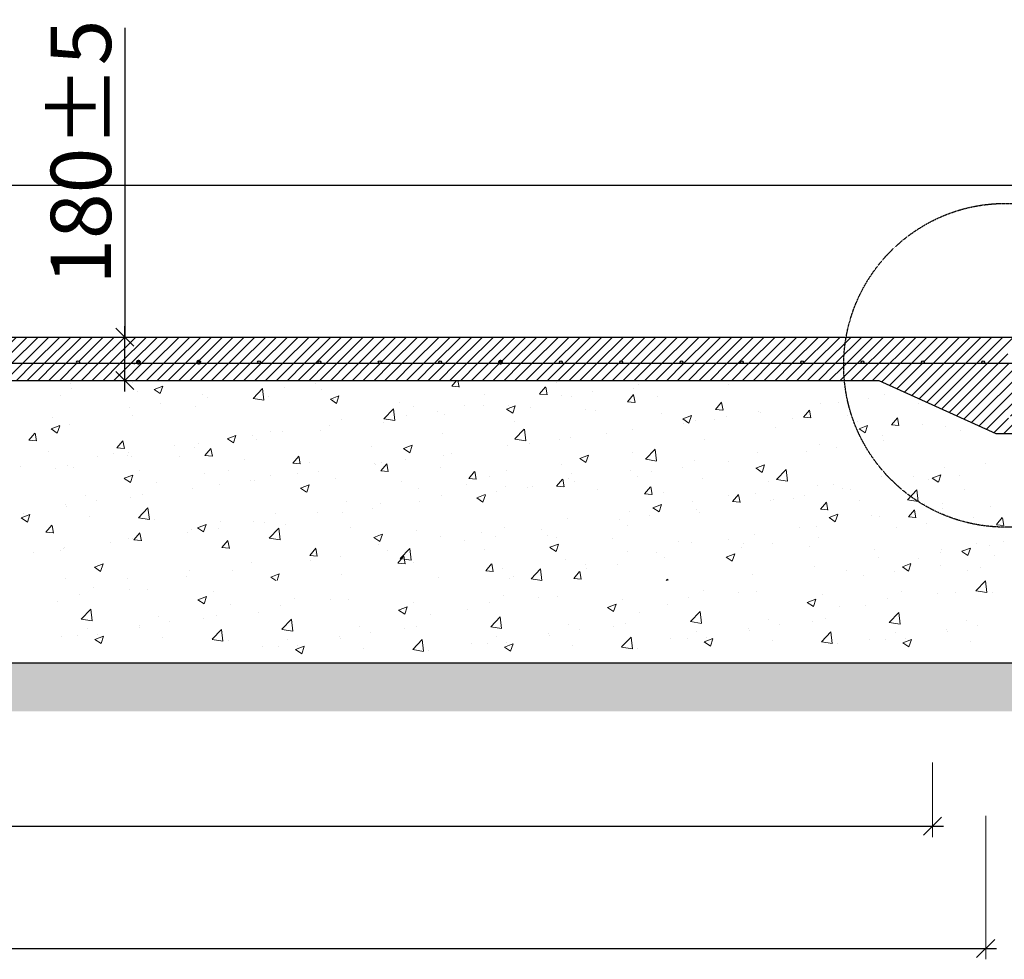
# Model space of a CAD drawing. Units: millimetres. Extents: x 60665 to 309727, y 8073 to 424949.
# Drawn here: x 69177 to 73256, y 81268 to 85162 of the extents above; entities that cross this region are included whole.
import ezdxf

# ---------------------------------------------------------------- set-up
doc = ezdxf.new("R2010")
doc.units = ezdxf.units.MM
doc.linetypes.add('CENTER2', pattern=[28.575, 19.05, -3.175, 3.175, -3.175])
doc.linetypes.add('DASHED', pattern=[19.05, 12.7, -6.35])
doc.layers.add('11_CONCRETE', color=2, linetype='Continuous', lineweight=35)
doc.layers.add('11_GRIDLINES', color=9, linetype='CENTER2')
doc.layers.add('cienkie', color=1, linetype='Continuous')
doc.styles.add('wymiary', font='romans.shx', dxfattribs={"width": 0.85})
doc.dimstyles.new('Wo_50_mm', dxfattribs={"dimscale": 50, "dimtxt": 1.8, "dimasz": 1.5, "dimexe": 0.9, "dimexo": 3, "dimgap": 0.5, "dimtad": 1, "dimdec": 0, "dimtxsty": 'wymiary', "dimblk": 'OBLIQUE', "dimcen": 1.5, "dimdle": 0.9, "dimclrt": 7, "dimadec": 0, "dimazin": 0, "dimtfac": 1, "dimtdec": 0, "dimtix": 1, "dimtmove": 1, "dimatfit": 3, "dimfxl": 0, "dimtvp": 0.75, "dimlwd": 13, "dimlwe": 13, "dimarcsym": 0})

# ---------------------------------------------------------------- blocks, each defined once
blk = doc.blocks.new('_Oblique')
at = {"color": 0, "linetype": 'ByBlock', "lineweight": -2}
blk.add_line((-0.5, -0.5), (0.5, 0.5), dxfattribs=at)
blk = doc.blocks.new('*D7')
at = {"color": 0, "lineweight": 13}
for p, q in [((62767.1, 83804.6), (62767.1, 84521.6)), ((73820.3, 83828.8), (73820.3, 84521.6))]:
    blk.add_line(p, q, dxfattribs=at)
at = {"color": 0, "lineweight": 30}
blk.add_line((62722.1, 84476.6), (73865.3, 84476.6), dxfattribs=at)
at = {"layer": 'Defpoints', "color": 0}
for p in [(73820.3, 84476.6), (73820.3, 83678.8), (62767.1, 83654.6)]:
    blk.add_point(p, dxfattribs=at)
at = {"color": 0, "lineweight": 30, "xscale": 75, "yscale": 75, "zscale": 75, "rotation": 180}
blk.add_blockref('_Oblique', (62767.1, 84476.6), dxfattribs=at)
at = {"color": 0, "lineweight": 30, "xscale": 75, "yscale": 75, "zscale": 75}
blk.add_blockref('_Oblique', (73820.3, 84476.6), dxfattribs=at)
at = {"color": 7, "lineweight": 30, "insert": (68293.7, 84626.6), "char_height": 250, "attachment_point": 5, "style": 'wymiary'}
blk.add_mtext('11050%%P20', dxfattribs=at)
blk = doc.blocks.new('*D11')
at = {"color": 0, "lineweight": 30}
for p, q in [((69612.8, 85128.2), (69612.8, 83846.3)), ((69612.8, 83621.3), (69612.8, 83891.3))]:
    blk.add_line(p, q, dxfattribs=at)
at = {"color": 0, "lineweight": 13}
for p, q in [((69424, 83846.3), (69657.8, 83846.3)), ((69424, 83666.3), (69657.8, 83666.3))]:
    blk.add_line(p, q, dxfattribs=at)
at = {"layer": 'Defpoints', "color": 0}
for p in [(69274, 83846.3), (69612.8, 83846.3), (69274, 83666.3)]:
    blk.add_point(p, dxfattribs=at)
at = {"color": 0, "lineweight": 30, "xscale": 75, "yscale": 75, "zscale": 75}
for p, rotation in [((69612.8, 83846.3), 90), ((69612.8, 83666.3), 270)]:
    blk.add_blockref('_Oblique', p, dxfattribs=dict(at, rotation=rotation))
at = {"color": 7, "lineweight": 30, "insert": (69462.8, 84612.5), "char_height": 250, "attachment_point": 5, "rotation": 90, "style": 'wymiary'}
blk.add_mtext('180%%P5', dxfattribs=at)
blk = doc.blocks.new('*D12')
at = {"color": 0, "lineweight": 13}
for p, q in [((63807.1, 82083.3), (63807.1, 81774.9)), ((72958.9, 82083.3), (72958.9, 81774.9))]:
    blk.add_line(p, q, dxfattribs=at)
at = {"color": 0, "lineweight": 30}
blk.add_line((63762.1, 81819.9), (73003.9, 81819.9), dxfattribs=at)
at = {"layer": 'Defpoints', "color": 0}
for p in [(63807.1, 82233.3), (72958.9, 82233.3), (72958.9, 81819.9)]:
    blk.add_point(p, dxfattribs=at)
at = {"color": 0, "lineweight": 30, "xscale": 75, "yscale": 75, "zscale": 75, "rotation": 180}
blk.add_blockref('_Oblique', (63807.1, 81819.9), dxfattribs=at)
at = {"color": 0, "lineweight": 30, "xscale": 75, "yscale": 75, "zscale": 75}
blk.add_blockref('_Oblique', (72958.9, 81819.9), dxfattribs=at)
at = {"color": 7, "lineweight": 30, "insert": (68383, 81969.9), "char_height": 250, "attachment_point": 5, "style": 'wymiary'}
blk.add_mtext('8973%%P20', dxfattribs=at)
blk = doc.blocks.new('*D38')
at = {"color": 0, "lineweight": 13}
for p, q in [((63408.5, 81863.3), (63408.5, 81268.2)), ((73178.9, 81863.3), (73178.9, 81268.2))]:
    blk.add_line(p, q, dxfattribs=at)
at = {"color": 0, "lineweight": 30}
blk.add_line((63363.5, 81313.2), (73223.9, 81313.2), dxfattribs=at)
at = {"layer": 'Defpoints', "color": 0}
for p in [(63408.5, 82013.3), (73178.9, 82013.3), (73178.9, 81313.2)]:
    blk.add_point(p, dxfattribs=at)
at = {"color": 0, "lineweight": 30, "xscale": 75, "yscale": 75, "zscale": 75, "rotation": 180}
blk.add_blockref('_Oblique', (63408.5, 81313.2), dxfattribs=at)
at = {"color": 0, "lineweight": 30, "xscale": 75, "yscale": 75, "zscale": 75}
blk.add_blockref('_Oblique', (73178.9, 81313.2), dxfattribs=at)
at = {"color": 7, "lineweight": 30, "insert": (68293.7, 81463.2), "char_height": 250, "attachment_point": 5, "style": 'wymiary'}
blk.add_mtext('9770%%P20', dxfattribs=at)

msp = doc.modelspace()

# ---------------------------------------------------------------- hatches: boundary and pattern name
at = {"lineweight": 5}
h = msp.add_hatch(dxfattribs=at)
h.set_pattern_fill('ANSI31', color=256, scale=10, style=0)
h.paths.add_polyline_path([(68293.7, 83846.3), (68293.7, 83736.3), (68418.7, 83736.3, -0.414214), (68412.7, 83742.3, -1), (68424.7, 83742.3, -0.414214), (68418.7, 83736.3), (68668.7, 83736.3, -0.414214), (68662.7, 83742.3, -1), (68674.7, 83742.3, -0.414214), (68668.7, 83736.3), (68918.7, 83736.3, -0.414214), (68912.7, 83742.3, -1), (68924.7, 83742.3, -0.414214), (68918.7, 83736.3), (69168.7, 83736.3, -0.414214), (69162.7, 83742.3, -1), (69174.7, 83742.3, -0.414214), (69168.7, 83736.3), (69418.7, 83736.3, -0.414214), (69412.7, 83742.3, -1), (69424.7, 83742.3, -0.414214), (69418.7, 83736.3), (69668.7, 83736.3, -0.414214), (69662.7, 83742.3, -1), (69674.7, 83742.3, -0.414214), (69668.7, 83736.3), (69918.7, 83736.3, -0.414214), (69912.7, 83742.3, -1), (69924.7, 83742.3, -0.414214), (69918.7, 83736.3), (70168.7, 83736.3, -0.414214), (70162.7, 83742.3, -1), (70174.7, 83742.3, -0.414214), (70168.7, 83736.3), (70418.7, 83736.3, -0.414214), (70412.7, 83742.3, -1), (70424.7, 83742.3, -0.414214), (70418.7, 83736.3), (70668.7, 83736.3, -0.414214), (70662.7, 83742.3, -1), (70674.7, 83742.3, -0.414214), (70668.7, 83736.3), (70918.7, 83736.3, -0.414214), (70912.7, 83742.3, -1), (70924.7, 83742.3, -0.414214), (70918.7, 83736.3), (71168.7, 83736.3, -0.414214), (71162.7, 83742.3, -1), (71174.7, 83742.3, -0.414214), (71168.7, 83736.3), (71418.7, 83736.3, -0.414214), (71412.7, 83742.3, -1), (71424.7, 83742.3, -0.414214), (71418.7, 83736.3), (71668.7, 83736.3, -0.414214), (71662.7, 83742.3, -1), (71674.7, 83742.3, -0.414214), (71668.7, 83736.3), (71918.7, 83736.3, -0.414214), (71912.7, 83742.3, -1), (71924.7, 83742.3, -0.414214), (71918.7, 83736.3), (72168.7, 83736.3, -0.414214), (72162.7, 83742.3, -1), (72174.7, 83742.3, -0.414214), (72168.7, 83736.3), (72418.7, 83736.3, -0.414214), (72412.7, 83742.3, -1), (72424.7, 83742.3, -0.414214), (72418.7, 83736.3), (72590.7, 83736.3, -0.041243), (72600.9, 83846.3)])
h.paths.add_polyline_path([(73168.7, 83736.3, -0.414214), (73162.7, 83742.3, -1), (73174.7, 83742.3, -0.414214), (73168.7, 83736.3), (73270.3, 83736.3), (73270.3, 83796.3, -0.414214), (73276.3, 83802.3), (73764.3, 83802.3, -0.414214), (73770.3, 83796.3), (73770.3, 83516.3, -0.414214), (73764.3, 83510.3), (73276.3, 83510.3, -0.414214), (73270.3, 83516.3), (73270.3, 83736.3), (72590.7, 83736.3, 0.002487), (72590.7, 83729.6, 0.023642), (72593.7, 83666.3), (72736.3, 83666.3), (73220.3, 83446.3), (73820.3, 83446.3), (73820.3, 83846.3), (72600.9, 83846.3, 0.041243), (72590.7, 83736.3), (72668.7, 83736.3, -0.414214), (72662.7, 83742.3, -1), (72674.7, 83742.3, -0.414214), (72668.7, 83736.3), (72918.7, 83736.3, -0.414214), (72912.7, 83742.3, -1), (72924.7, 83742.3, -0.414214), (72918.7, 83736.3)])
h.paths.add_polyline_path([(73520.3, 83510.3, -0.414214), (73514.3, 83516.3, -1), (73526.3, 83516.3, -0.414214), (73520.3, 83510.3), (73764.3, 83510.3, -0.414214), (73758.3, 83516.3, -1), (73770.3, 83516.3), (73770.3, 83736.3), (73270.3, 83736.3), (73270.3, 83516.3, -1), (73282.3, 83516.3, -0.414214), (73276.3, 83510.3)], flags=17)
h = msp.add_hatch(color=256)
h.paths.add_polyline_path([(69424.7, 83742.3, 1), (69412.7, 83742.3, 1)])
h.paths.add_polyline_path([(69662.7, 83742.3, 1), (69674.7, 83742.3, 1)])
h.paths.add_polyline_path([(69912.7, 83742.3, 1), (69924.7, 83742.3, 1)])
h.paths.add_polyline_path([(70174.7, 83742.3, 1), (70162.7, 83742.3, 1)])
h = msp.add_hatch(color=256)
h.paths.add_polyline_path([(70424.7, 83742.3, 1), (70412.7, 83742.3, 1)])
h.paths.add_polyline_path([(70662.7, 83742.3, 1), (70674.7, 83742.3, 1)])
h.paths.add_polyline_path([(70912.7, 83742.3, 1), (70924.7, 83742.3, 1)])
h.paths.add_polyline_path([(71174.7, 83742.3, 1), (71162.7, 83742.3, 1)])
h = msp.add_hatch(color=256)
h.paths.add_polyline_path([(71424.7, 83742.3, 1), (71412.7, 83742.3, 1)])
h.paths.add_polyline_path([(71662.7, 83742.3, 1), (71674.7, 83742.3, 1)])
h.paths.add_polyline_path([(71912.7, 83742.3, 1), (71924.7, 83742.3, 1)])
h.paths.add_polyline_path([(72174.7, 83742.3, 1), (72162.7, 83742.3, 1)])
h = msp.add_hatch(color=256)
h.paths.add_polyline_path([(72424.7, 83742.3, 1), (72412.7, 83742.3, 1)])
h.paths.add_polyline_path([(72662.7, 83742.3, 1), (72674.7, 83742.3, 1)])
h.paths.add_polyline_path([(72912.7, 83742.3, 1), (72924.7, 83742.3, 1)])
h.paths.add_polyline_path([(73174.7, 83742.3, 1), (73162.7, 83742.3, 1)])
h = msp.add_hatch(dxfattribs=at)
h.set_pattern_fill('ANSI31', color=256, scale=10, style=0)
h.paths.add_polyline_path([(72593.7, 83666.3, -0.023642), (72590.7, 83729.6, -0.002487), (72590.7, 83736.3), (68293.7, 83736.3), (68293.7, 83666.3)])
at = {"lineweight": 15}
h = msp.add_hatch(dxfattribs=at)
h.set_pattern_fill('EARTH', color=3, scale=15, angle=45, style=0)
h.set_pattern_definition([(45, (627.4, 0), (1e-14, 134.70384), [95.25, -95.25]), (45, (602.15, 25.26), (1e-14, 134.70384), [95.25, -95.25]), (45, (576.89, 50.51), (1e-14, 134.70384), [95.25, -95.25]), (135, (576.89, 67.35), (-134.70384, 1e-14), [95.25, -95.25]), (135, (602.15, 92.61), (-134.70384, 1e-14), [95.25, -95.25]), (135, (627.4, 117.87), (-134.70384, 1e-14), [95.25, -95.25])])
h.paths.add_polyline_path([(68921.1, 82296.3), (74637, 82296.3), (74345.2, 82496.3), (63497, 82496.3), (63203, 82296.3)])
h.paths.add_polyline_path([(75237.3, 83538.4), (74910.3, 83538.4), (74345.2, 82496.3), (74637, 82296.3)])

# ---------------------------------------------------------------- linework, layer by layer
at = {"lineweight": 30, "ltscale": 2}
msp.add_line((69650.3, 83734.2), (69653.1, 83737), dxfattribs=at)
at = {"color": 4, "lineweight": 5}
for p, q in [((70966.7, 83642.5), (70986.6, 83666.3)), ((70997.6, 83639.4), (70992.6, 83666.3)), ((69388.6, 83652.2), (69388.6, 83652.2)), ((69393.5, 83633.4), (69393.5, 83633.4)), ((69643.8, 83657.1), (69643.8, 83657.1)), ((69733.9, 83629.6), (69769.4, 83643.3)), ((69734, 83629.4), (69759.3, 83612.4)), ((69759.3, 83612.4), (69769.6, 83643.1)), ((70143.6, 83592.4), (70183.2, 83633.7)), ((70188.9, 83585.2), (70183.2, 83633.5)), ((70273.9, 83638), (70273.9, 83638)), ((70401.1, 83654.7), (70401.1, 83654.7)), ((70427.5, 83627.6), (70427.5, 83627.6)), ((70688.3, 83663.3), (70688.3, 83663.3)), ((70966.7, 83642.5), (70997, 83639.8)), ((71331, 83610.7), (71355.5, 83639.8)), ((71362, 83607.5), (71356.1, 83639.3)), ((71400.4, 83659.1), (71400.4, 83659.1)), ((71720, 83633.1), (71720, 83633.1)), ((71740.7, 83648.3), (71740.7, 83648.3)), ((72114.6, 83649.3), (72114.6, 83649.3)), ((69347.6, 83606.3), (69347.6, 83606.3)), ((69664.7, 83621.9), (69664.7, 83621.9)), ((69935.9, 83610.4), (69935.9, 83610.4)), ((69953.1, 83595.8), (69953.1, 83595.8)), ((70143.8, 83592.1), (70189, 83585.1)), ((70163.7, 83589.5), (70163.7, 83589.5)), ((70207, 83599), (70207, 83599)), ((70463.9, 83589), (70499.5, 83602.6)), ((70464.1, 83588.8), (70489.3, 83571.7)), ((70478.2, 83587.5), (70478.2, 83587.5)), ((70489.4, 83571.7), (70499.7, 83602.4)), ((71104.1, 83608.3), (71104.1, 83608.3)), ((71331, 83610.6), (71361.4, 83607.9)), ((71421.1, 83606.2), (71421.1, 83606.2)), ((71463.4, 83600.6), (71463.4, 83600.6)), ((71548.3, 83623), (71548.3, 83623)), ((71695.4, 83578.8), (71719.9, 83608)), ((71726.4, 83575.6), (71720.5, 83607.4)), ((71818.4, 83598.4), (71818.4, 83598.4)), ((72695.4, 83591.2), (72695.4, 83591.2)), ((72759, 83608.5), (72759, 83608.5)), ((72887.8, 83616.6), (72887.8, 83616.6)), ((69633.5, 83553.7), (69633.5, 83553.7)), ((69760.7, 83570.4), (69760.7, 83570.4)), ((69907.1, 83556.9), (69907.1, 83556.9)), ((70685.8, 83508.3), (70725.4, 83549.6)), ((70731, 83501.1), (70725.4, 83549.4)), ((70749.4, 83576.1), (70749.4, 83576.1)), ((70807.9, 83557.4), (70807.9, 83557.4)), ((71020.6, 83564.6), (71020.6, 83564.6)), ((71100.3, 83564), (71100.3, 83564)), ((71194, 83548.3), (71229.6, 83561.9)), ((71194.1, 83548.1), (71219.4, 83531)), ((71202.6, 83564.8), (71202.6, 83564.8)), ((71219.5, 83531), (71229.8, 83561.7)), ((71291.8, 83553.1), (71291.8, 83553.1)), ((71522.1, 83547.6), (71522.1, 83547.6)), ((71695.4, 83578.7), (71725.8, 83576)), ((72059.8, 83546.9), (72084.3, 83576.1)), ((72059.8, 83546.8), (72090.1, 83544.2)), ((72090.7, 83543.7), (72084.8, 83575.6)), ((72424.1, 83515), (72448.6, 83544.2)), ((72455.1, 83511.8), (72449.2, 83543.7)), ((72495.1, 83570.4), (72495.1, 83570.4)), ((72568.2, 83574.5), (72568.2, 83574.5)), ((72901.2, 83573.2), (72901.2, 83573.2)), ((69312.7, 83511.4), (69312.7, 83511.4)), ((69646.2, 83521.2), (69646.2, 83521.2)), ((70511.6, 83506.6), (70511.6, 83506.6)), ((70686, 83508), (70731.1, 83501)), ((70780.7, 83521.9), (70780.7, 83521.9)), ((70907.9, 83538.7), (70907.9, 83538.7)), ((70938.7, 83526.7), (70938.7, 83526.7)), ((71563, 83541.7), (71563, 83541.7)), ((71834.1, 83530.2), (71834.1, 83530.2)), ((71924, 83507.6), (71959.6, 83521.2)), ((71924.2, 83507.4), (71949.4, 83490.3)), ((71949.5, 83490.4), (71959.8, 83521.1)), ((71977.7, 83502.1), (71977.7, 83502.1)), ((72055, 83506.9), (72055, 83506.9)), ((72105.3, 83518.8), (72105.3, 83518.8)), ((72238.5, 83537.9), (72238.5, 83537.9)), ((72247.4, 83532.3), (72247.4, 83532.3)), ((72376.5, 83507.3), (72376.5, 83507.3)), ((72424.1, 83514.9), (72454.5, 83512.3)), ((72604.9, 83522.4), (72604.9, 83522.4)), ((72788.5, 83483.1), (72813, 83512.3)), ((72819.5, 83480), (72813.6, 83511.8)), ((69307, 83465.8), (69342.6, 83479.4)), ((69307.2, 83465.6), (69332.4, 83448.6)), ((69332.5, 83448.6), (69342.8, 83479.3)), ((69382.4, 83483.1), (69382.4, 83483.1)), ((70459.9, 83479.7), (70459.9, 83479.7)), ((70682.2, 83494.2), (70682.2, 83494.2)), ((71225.9, 83496.7), (71225.9, 83496.7)), ((71228, 83424.3), (71267.5, 83465.5)), ((71273.2, 83417.1), (71267.6, 83465.3)), ((71713.8, 83464), (71713.8, 83464)), ((71927.8, 83490.2), (71927.8, 83490.2)), ((72308.7, 83471.5), (72308.7, 83471.5)), ((72647.7, 83495.9), (72647.7, 83495.9)), ((72654.1, 83466.9), (72689.7, 83480.6)), ((72654.2, 83466.7), (72679.5, 83449.7)), ((72679.6, 83449.7), (72689.9, 83480.4)), ((72788.5, 83483.1), (72818.9, 83480.4)), ((72918.9, 83484.4), (72918.9, 83484.4)), ((73013.6, 83475.1), (73013.6, 83475.1)), ((69215.3, 83419.8), (69239.8, 83449)), ((69215.3, 83419.7), (69245.7, 83417.1)), ((69246.3, 83416.6), (69240.4, 83448.5)), ((70037.1, 83425.1), (70072.7, 83438.8)), ((70037.2, 83424.9), (70062.5, 83407.9)), ((70062.6, 83407.9), (70072.9, 83438.6)), ((70140.3, 83437.6), (70140.3, 83437.6)), ((70157.5, 83420.4), (70157.5, 83420.4)), ((70215.4, 83455.7), (70215.4, 83455.7)), ((70267.5, 83454.4), (70267.5, 83454.4)), ((70421.3, 83458.4), (70421.3, 83458.4)), ((70929.6, 83445.9), (70929.6, 83445.9)), ((71228.1, 83423.9), (71273.3, 83416.9)), ((71414.6, 83422.6), (71414.6, 83422.6)), ((71457.2, 83431.5), (71457.2, 83431.5)), ((71607, 83448), (71607, 83448)), ((72012.4, 83420.7), (72012.4, 83420.7)), ((72752.8, 83439.4), (72752.8, 83439.4)), ((73075, 83458.5), (73075, 83458.5)), ((69579.7, 83387.9), (69604.2, 83417.1)), ((69579.7, 83387.9), (69610, 83385.2)), ((69610.6, 83384.8), (69604.8, 83416.6)), ((69819.5, 83395.4), (69819.5, 83395.4)), ((69900.9, 83387.8), (69900.9, 83387.8)), ((69919.1, 83404.9), (69919.1, 83404.9)), ((69944, 83356.1), (69968.5, 83385.2)), ((69975, 83352.9), (69969.1, 83384.7)), ((70633.4, 83395), (70633.4, 83395)), ((70767.2, 83384.4), (70802.7, 83398.1)), ((70767.3, 83384.2), (70792.6, 83367.2)), ((70792.6, 83367.2), (70802.9, 83397.9)), ((71196.4, 83395.7), (71196.4, 83395.7)), ((71287.4, 83405.9), (71287.4, 83405.9)), ((71770.1, 83340.2), (71809.7, 83381.4)), ((71815.3, 83333), (71809.7, 83381.2)), ((72488.9, 83401.3), (72488.9, 83401.3)), ((72561.8, 83390.9), (72561.8, 83390.9)), ((72754.2, 83416.2), (72754.2, 83416.2)), ((69294.6, 83373.8), (69294.6, 83373.8)), ((69499.9, 83353.3), (69499.9, 83353.3)), ((69565.8, 83362.3), (69565.8, 83362.3)), ((69622.9, 83354), (69622.9, 83354)), ((69627.1, 83370.1), (69627.1, 83370.1)), ((69640.1, 83352.1), (69640.1, 83352.1)), ((69836.9, 83350.8), (69836.9, 83350.8)), ((69944, 83356), (69974.4, 83353.3)), ((70108.1, 83339.4), (70108.1, 83339.4)), ((70308.4, 83324.2), (70332.9, 83353.4)), ((70339.4, 83321), (70333.5, 83352.8)), ((70337.1, 83344.2), (70337.1, 83344.2)), ((70774.2, 83338.3), (70774.2, 83338.3)), ((70932.6, 83357.6), (70932.6, 83357.6)), ((70966.6, 83363.6), (70966.6, 83363.6)), ((71497.2, 83343.7), (71532.8, 83357.4)), ((71497.3, 83343.5), (71522.6, 83326.5)), ((71522.7, 83326.5), (71533, 83357.2)), ((71716.1, 83369.8), (71716.1, 83369.8)), ((71770.3, 83339.9), (71815.5, 83332.8)), ((72232.3, 83368.7), (72232.3, 83368.7)), ((72434.6, 83374.1), (72434.6, 83374.1)), ((69179.1, 83311.1), (69179.1, 83311.1)), ((69326.6, 83303.2), (69326.6, 83303.2)), ((69376.2, 83314), (69376.2, 83314)), ((69401.7, 83305.5), (69401.7, 83305.5)), ((70308.4, 83324.1), (70338.8, 83321.4)), ((70379.3, 83327.9), (70379.3, 83327.9)), ((70647.1, 83321.6), (70647.1, 83321.6)), ((70650.5, 83316.5), (70650.5, 83316.5)), ((70672.8, 83292.3), (70697.3, 83321.5)), ((70676, 83325.1), (70676, 83325.1)), ((70703.7, 83289.1), (70697.9, 83321)), ((70921.7, 83305), (70921.7, 83305)), ((71419.9, 83319), (71419.9, 83319)), ((71921.4, 83306.6), (71921.4, 83306.6)), ((71971.5, 83333), (71971.5, 83333)), ((72113.8, 83331.9), (72113.8, 83331.9)), ((72227.3, 83303.1), (72262.8, 83316.7)), ((72227.4, 83302.9), (72252.7, 83285.8)), ((72252.8, 83285.8), (72263.1, 83316.5)), ((72312.3, 83256.1), (72351.8, 83297.3)), ((72357.5, 83248.9), (72351.9, 83297.1)), ((73007.4, 83306), (73007.4, 83306)), ((73176.5, 83321), (73176.5, 83321)), ((69610.3, 83261.3), (69645.8, 83274.9)), ((69610.4, 83261.1), (69635.7, 83244)), ((69635.7, 83244), (69646, 83274.7)), ((69672.9, 83294.1), (69672.9, 83294.1)), ((69944.1, 83282.6), (69944.1, 83282.6)), ((70040.8, 83293.3), (70040.8, 83293.3)), ((70215.2, 83271.2), (70215.2, 83271.2)), ((70326.2, 83279.3), (70326.2, 83279.3)), ((70415.2, 83289.3), (70415.2, 83289.3)), ((70486.4, 83259.7), (70486.4, 83259.7)), ((70672.8, 83292.2), (70703.1, 83289.6)), ((71037.1, 83260.4), (71061.6, 83289.6)), ((71037.1, 83260.3), (71067.5, 83257.7)), ((71068.1, 83257.2), (71062.2, 83289.1)), ((71123.6, 83268.1), (71123.6, 83268.1)), ((71192.8, 83293.6), (71192.8, 83293.6)), ((71401.5, 83228.5), (71426, 83257.7)), ((71432.5, 83225.4), (71426.6, 83257.2)), ((71451.1, 83262.4), (71451.1, 83262.4)), ((71464, 83282.1), (71464, 83282.1)), ((71707.7, 83294.9), (71707.7, 83294.9)), ((71735.2, 83270.6), (71735.2, 83270.6)), ((71794.2, 83289.8), (71794.2, 83289.8)), ((72006.4, 83259.2), (72006.4, 83259.2)), ((72746.6, 83270.2), (72746.6, 83270.2)), ((72880.2, 83270.1), (72880.2, 83270.1)), ((72941.4, 83258.1), (72941.4, 83258.1)), ((72957.3, 83262.4), (72960.3, 83263.5)), ((72957.5, 83262.2), (72964.4, 83257.5)), ((72960.3, 83263.5), (72992.9, 83276)), ((72964.4, 83257.5), (72982.7, 83245.1)), ((72982.8, 83245.1), (72993.1, 83275.8)), ((73068.5, 83274.8), (73068.5, 83274.8)), ((69744.6, 83242.5), (69744.6, 83242.5)), ((69894.7, 83218.7), (69894.7, 83218.7)), ((70006.7, 83237.3), (70006.7, 83237.3)), ((70133.8, 83254), (70133.8, 83254)), ((70151.3, 83251.2), (70151.3, 83251.2)), ((70340.3, 83220.6), (70375.9, 83234.2)), ((70340.5, 83220.4), (70365.7, 83203.3)), ((70365.8, 83203.4), (70376.1, 83234.1)), ((70757.6, 83248.2), (70757.6, 83248.2)), ((70827.4, 83217.2), (70827.4, 83217.2)), ((71028.8, 83236.8), (71028.8, 83236.8)), ((71190.2, 83226.6), (71190.2, 83226.6)), ((71281, 83222.3), (71281, 83222.3)), ((71300, 83225.3), (71300, 83225.3)), ((71401.5, 83228.5), (71431.9, 83225.8)), ((71473.4, 83247.6), (71473.4, 83247.6)), ((71765.9, 83196.7), (71790.4, 83225.8)), ((71796.8, 83193.5), (71791, 83225.3)), ((72277.6, 83247.7), (72277.6, 83247.7)), ((72312.4, 83255.8), (72357.6, 83248.8)), ((72482.8, 83232.2), (72482.8, 83232.2)), ((72548.8, 83236.3), (72548.8, 83236.3)), ((72583.9, 83219.3), (72583.9, 83219.3)), ((72620.5, 83215.9), (72620.5, 83215.9)), ((72819.9, 83224.8), (72819.9, 83224.8)), ((69448.3, 83191.6), (69448.3, 83191.6)), ((69633.9, 83183), (69633.9, 83183)), ((69685.8, 83195), (69685.8, 83195)), ((70926.4, 83188.5), (70926.4, 83188.5)), ((71070.4, 83179.9), (71106, 83193.5)), ((71070.5, 83179.7), (71095.8, 83162.7)), ((71095.9, 83162.7), (71106.2, 83193.4)), ((71153.8, 83205.5), (71153.8, 83205.5)), ((71571.1, 83213.9), (71571.1, 83213.9)), ((71765.9, 83196.6), (71796.2, 83193.9)), ((71842.3, 83202.4), (71842.3, 83202.4)), ((72113.5, 83191), (72113.5, 83191)), ((72130.2, 83164.8), (72154.7, 83194)), ((72161.2, 83161.6), (72155.3, 83193.4)), ((72226.2, 83199.6), (72226.2, 83199.6)), ((72384.7, 83179.5), (72384.7, 83179.5)), ((72428.1, 83190.5), (72428.1, 83190.5)), ((72854.4, 83172), (72894, 83213.2)), ((72899.6, 83164.8), (72894, 83213.1)), ((73091.1, 83213.4), (73091.1, 83213.4)), ((69366.3, 83153), (69366.3, 83153)), ((69370, 83144.9), (69370, 83144.9)), ((69493.4, 83169.7), (69493.4, 83169.7)), ((69668.8, 83097.6), (69708.4, 83138.8)), ((69714, 83090.4), (69708.4, 83138.6)), ((70531.1, 83166.4), (70531.1, 83166.4)), ((70640.6, 83138), (70640.6, 83138)), ((70669.8, 83156), (70669.8, 83156)), ((70833, 83163.3), (70833, 83163.3)), ((71800.4, 83139.2), (71836, 83152.9)), ((71800.6, 83139), (71825.8, 83122)), ((71825.9, 83122), (71836.2, 83152.7)), ((71965.3, 83163.9), (71965.3, 83163.9)), ((72130.2, 83164.7), (72160.6, 83162.1)), ((72287.7, 83168.4), (72287.7, 83168.4)), ((72301, 83173.8), (72301, 83173.8)), ((72494.6, 83132.9), (72519.1, 83162.1)), ((72525.6, 83129.7), (72519.7, 83161.6)), ((72655.9, 83168), (72655.9, 83168)), ((72854.6, 83171.7), (72899.8, 83164.7)), ((72927, 83156.6), (72927, 83156.6)), ((73001.3, 83136.9), (73001.3, 83136.9)), ((73001.9, 83158.6), (73001.9, 83158.6)), ((73198.2, 83145.1), (73198.2, 83145.1)), ((69183.4, 83097.4), (69219, 83111.1)), ((69183.6, 83097.2), (69208.8, 83080.2)), ((69193.5, 83115.5), (69193.5, 83115.5)), ((69208.9, 83080.2), (69219.2, 83110.9)), ((69464.7, 83104.1), (69464.7, 83104.1)), ((69669, 83097.3), (69714.2, 83090.3)), ((70234.8, 83115.5), (70234.8, 83115.5)), ((70409, 83120.2), (70409, 83120.2)), ((70513.4, 83121.2), (70513.4, 83121.2)), ((71444.9, 83093.3), (71444.9, 83093.3)), ((71701.5, 83125.8), (71701.5, 83125.8)), ((71787.7, 83106.2), (71787.7, 83106.2)), ((71980.1, 83131.5), (71980.1, 83131.5)), ((71991.4, 83117.6), (71991.4, 83117.6)), ((72494.6, 83132.8), (72525, 83130.2)), ((72530.5, 83098.5), (72566.1, 83112.2)), ((72530.6, 83098.3), (72555.9, 83081.3)), ((72556, 83081.3), (72566.3, 83112)), ((72705.7, 83107.7), (72705.7, 83107.7)), ((72740.4, 83101.1), (72740.4, 83101.1)), ((72859, 83101), (72883.5, 83130.2)), ((72859, 83101), (72889.3, 83098.3)), ((72889.9, 83097.8), (72884.1, 83129.7)), ((73127.3, 83099.8), (73127.3, 83099.8)), ((73223.4, 83069.2), (73247.8, 83098.3)), ((73254.3, 83066), (73248.4, 83097.8)), ((69285.8, 83037.7), (69310.3, 83066.9)), ((69316.7, 83034.5), (69310.9, 83066.4)), ((69735.9, 83092.6), (69735.9, 83092.6)), ((69913.5, 83056.7), (69949.1, 83070.4)), ((69913.6, 83056.5), (69938.9, 83039.5)), ((69938.6, 83064.7), (69938.6, 83064.7)), ((69939, 83039.5), (69949.3, 83070.2)), ((70000.2, 83053.6), (70000.2, 83053.6)), ((70007.1, 83081.2), (70007.1, 83081.2)), ((70145.1, 83082.1), (70145.1, 83082.1)), ((70192.6, 83079), (70192.6, 83079)), ((70211, 83013.5), (70250.6, 83054.7)), ((70256.2, 83006.3), (70250.6, 83054.5)), ((70278.2, 83069.7), (70278.2, 83069.7)), ((70549.4, 83058.3), (70549.4, 83058.3)), ((71184.1, 83057.5), (71184.1, 83057.5)), ((71660.6, 83089.5), (71660.6, 83089.5)), ((71695.2, 83066.7), (71695.2, 83066.7)), ((72409.4, 83056.9), (72409.4, 83056.9)), ((72476.6, 83063), (72476.6, 83063)), ((72807.7, 83057.7), (72807.7, 83057.7)), ((72934.9, 83074.5), (72934.9, 83074.5)), ((73223.4, 83069.1), (73253.7, 83066.4)), ((69285.8, 83037.6), (69316.2, 83035)), ((69627.7, 83013.8), (69627.7, 83013.8)), ((69642.3, 83013.8), (69642.3, 83013.8)), ((69650.2, 83005.8), (69674.6, 83035)), ((69681.1, 83002.7), (69675.2, 83034.5)), ((69873, 83036.9), (69873, 83036.9)), ((69888.5, 83049.6), (69888.5, 83049.6)), ((70211.1, 83013.2), (70256.3, 83006.2)), ((70643.6, 83016), (70679.1, 83029.7)), ((70643.7, 83015.8), (70669, 82998.8)), ((70669, 82998.8), (70679.3, 83029.5)), ((70820.6, 83046.8), (70820.6, 83046.8)), ((70920.2, 83019.4), (70920.2, 83019.4)), ((71091.8, 83035.3), (71091.8, 83035.3)), ((71147.3, 83021.9), (71147.3, 83021.9)), ((71339.7, 83047.2), (71339.7, 83047.2)), ((71363, 83023.9), (71363, 83023.9)), ((71398.9, 83015.9), (71398.9, 83015.9)), ((71634.1, 83012.4), (71634.1, 83012.4)), ((72220, 83030.5), (72220, 83030.5)), ((72486.9, 83015.5), (72486.9, 83015.5)), ((69363.9, 82975.8), (69363.9, 82975.8)), ((69552.2, 82994.7), (69552.2, 82994.7)), ((69650.2, 83005.7), (69680.5, 83003.1)), ((70014.5, 82973.9), (70039, 83003.1)), ((70014.5, 82973.9), (70044.9, 82971.2)), ((70045.5, 82970.8), (70039.6, 83002.6)), ((70378.9, 82942.1), (70403.4, 82971.2)), ((70409.8, 82938.9), (70404, 82970.7)), ((70663.6, 82986.9), (70663.6, 82986.9)), ((71020.2, 83005.2), (71020.2, 83005.2)), ((71373.6, 82975.4), (71409.2, 82989)), ((71373.7, 82975.2), (71399, 82958.1)), ((71399.1, 82958.1), (71409.4, 82988.8)), ((71905.3, 83001), (71905.3, 83001)), ((71959.2, 82994.8), (71959.2, 82994.8)), ((72113.1, 83006), (72113.1, 83006)), ((72167.3, 82973.4), (72167.3, 82973.4)), ((72176.5, 82989.5), (72176.5, 82989.5)), ((72294.5, 82990.2), (72294.5, 82990.2)), ((72447.7, 82978.1), (72447.7, 82978.1)), ((73079.8, 82958.7), (73115.4, 82972.4)), ((73105.3, 82941.5), (73115.6, 82972.2)), ((73142.5, 82991.5), (73142.5, 82991.5)), ((73195.9, 82980.8), (73195.9, 82980.8)), ((73251.7, 83000.3), (73251.7, 83000.3)), ((69232.6, 82952.6), (69232.6, 82952.6)), ((69346.1, 82963), (69346.1, 82963)), ((69359.8, 82969.3), (69359.8, 82969.3)), ((70378.9, 82942), (70409.3, 82939.3)), ((70402.8, 82951.1), (70402.8, 82951.1)), ((70506.9, 82937.6), (70506.9, 82937.6)), ((70699.3, 82962.9), (70699.3, 82962.9)), ((70743.3, 82910.2), (70767.7, 82939.4)), ((70753.2, 82929.4), (70792.7, 82970.6)), ((70774.2, 82907), (70768.3, 82938.9)), ((70798.4, 82922.2), (70792.8, 82970.5)), ((71102.7, 82965), (71102.7, 82965)), ((71695.3, 82956.7), (71695.3, 82956.7)), ((71816.9, 82955.2), (71816.9, 82955.2)), ((71846.5, 82931.2), (71846.5, 82931.2)), ((72103.7, 82934.7), (72139.2, 82948.3)), ((72103.8, 82934.5), (72129.1, 82917.4)), ((72129.2, 82917.5), (72139.5, 82948.2)), ((72718.9, 82966.6), (72718.9, 82966.6)), ((72734.2, 82932), (72734.2, 82932)), ((72899.7, 82929.9), (72899.7, 82929.9)), ((72990.1, 82955.1), (72990.1, 82955.1)), ((72995.1, 82967.8), (72995.1, 82967.8)), ((73080, 82958.5), (73105.2, 82941.5)), ((73214.2, 82939.9), (73214.2, 82939.9)), ((69486.7, 82892.9), (69522.2, 82906.5)), ((69486.8, 82892.7), (69512.1, 82875.6)), ((69512.1, 82875.7), (69522.4, 82906.4)), ((70138.9, 82913), (70138.9, 82913)), ((70379.8, 82920.9), (70379.8, 82920.9)), ((70743.3, 82910.1), (70773.6, 82907.5)), ((70753.3, 82929.1), (70798.5, 82922.1)), ((70806.4, 82914.1), (70806.4, 82914.1)), ((71107.6, 82878.3), (71132.1, 82907.5)), ((71138.6, 82875.1), (71132.7, 82907)), ((71438.7, 82924.1), (71438.7, 82924.1)), ((71520.6, 82904.3), (71520.6, 82904.3)), ((71654.1, 82905.9), (71654.1, 82905.9)), ((72470.4, 82893.9), (72470.4, 82893.9)), ((72833.7, 82894), (72869.3, 82907.6)), ((72833.9, 82893.8), (72859.1, 82876.8)), ((72859.2, 82876.8), (72869.5, 82907.5)), ((72993.6, 82899.4), (72993.6, 82899.4)), ((73155.4, 82892.5), (73155.4, 82892.5)), ((69866.5, 82853.3), (69866.5, 82853.3)), ((69882.4, 82880.5), (69882.4, 82880.5)), ((70058.9, 82878.6), (70058.9, 82878.6)), ((70216.7, 82852.2), (70252.3, 82865.9)), ((70216.8, 82852), (70238.7, 82837.3)), ((70243, 82837.3), (70252.5, 82865.7)), ((70510.1, 82863.3), (70510.1, 82863.3)), ((70914, 82850.3), (70914, 82850.3)), ((71107.6, 82878.2), (71138, 82875.6)), ((71177.9, 82888.4), (71177.9, 82888.4)), ((71224.4, 82853.5), (71224.4, 82853.5)), ((71295.3, 82845.3), (71334.9, 82886.6)), ((71340.5, 82838.1), (71334.9, 82886.4)), ((71472, 82846.4), (71496.5, 82875.6)), ((71502.9, 82843.3), (71497.1, 82875.1)), ((71526.9, 82889.1), (71526.9, 82889.1)), ((72213.8, 82861.4), (72213.8, 82861.4)), ((72603.4, 82879.1), (72603.4, 82879.1)), ((72674.1, 82857.4), (72674.1, 82857.4)), ((72801.3, 82874.1), (72801.3, 82874.1)), ((73103.5, 82880.4), (73103.5, 82880.4)), ((69365.8, 82844.5), (69365.8, 82844.5)), ((69484, 82807.7), (69484, 82807.7)), ((69621.5, 82844.7), (69621.5, 82844.7)), ((71206.1, 82846.9), (71206.1, 82846.9)), ((71295.5, 82845), (71340.6, 82838)), ((71472, 82846.4), (71502.4, 82843.7)), ((71855.4, 82837.3), (71860.9, 82843.7)), ((71862.5, 82837.3), (71861.4, 82843.2)), ((73138.4, 82795), (73178, 82836.3)), ((73183.6, 82787.8), (73178, 82836.1)), ((69424.6, 82778.1), (69424.6, 82778.1)), ((69631.6, 82799.8), (69631.6, 82799.8)), ((69706.7, 82802.1), (69706.7, 82802.1)), ((69915.2, 82757.9), (69950.8, 82771.5)), ((69940.7, 82740.6), (69951, 82771.3)), ((69977.9, 82790.7), (69977.9, 82790.7)), ((71180.7, 82775.8), (71180.7, 82775.8)), ((71328.2, 82767.8), (71328.2, 82767.8)), ((71403.3, 82770.2), (71403.3, 82770.2)), ((71949.1, 82767.4), (71949.1, 82767.4)), ((72008.6, 82797), (72008.6, 82797)), ((72156.1, 82789.1), (72156.1, 82789.1)), ((72231.2, 82791.5), (72231.2, 82791.5)), ((72502.4, 82780), (72502.4, 82780)), ((72831.3, 82793.5), (72831.3, 82793.5)), ((72978.8, 82785.6), (72978.8, 82785.6)), ((73053.9, 82787.9), (73053.9, 82787.9)), ((73138.6, 82794.7), (73183.8, 82787.7)), ((73205.5, 82790.1), (73205.5, 82790.1)), ((69335.3, 82748.9), (69335.3, 82748.9)), ((69915.4, 82757.7), (69940.6, 82740.6)), ((70049.6, 82739.1), (70049.6, 82739.1)), ((70255.9, 82735.5), (70255.9, 82735.5)), ((70315.4, 82765.1), (70315.4, 82765.1)), ((70462.9, 82757.2), (70462.9, 82757.2)), ((70538, 82759.6), (70538, 82759.6)), ((70746.6, 82715.3), (70782.2, 82729)), ((70772.1, 82698.1), (70782.4, 82728.8)), ((70809.2, 82748.1), (70809.2, 82748.1)), ((71121.2, 82746.1), (71121.2, 82746.1)), ((71611.9, 82726), (71647.4, 82739.6)), ((71637.4, 82708.7), (71647.7, 82739.4)), ((71674.5, 82758.8), (71674.5, 82758.8)), ((71859.8, 82738.3), (71859.8, 82738.3)), ((72439.7, 82747.2), (72475.3, 82760.9)), ((72439.9, 82747), (72465.1, 82730)), ((72465.2, 82730), (72475.5, 82760.7)), ((72574.1, 82728.4), (72574.1, 82728.4)), ((72682.6, 82734.7), (72682.6, 82734.7)), ((72771.8, 82763.9), (72771.8, 82763.9)), ((69431.7, 82678.3), (69471.2, 82719.5)), ((69476.9, 82671.1), (69471.3, 82719.3)), ((69753.3, 82688.2), (69753.3, 82688.2)), ((69990.8, 82691.6), (69990.8, 82691.6)), ((70166.7, 82706.4), (70166.7, 82706.4)), ((70746.7, 82715.1), (70772, 82698.1)), ((70880.9, 82696.5), (70880.9, 82696.5)), ((71032, 82717), (71032, 82717)), ((71128.3, 82646.3), (71167.9, 82687.6)), ((71173.5, 82639.2), (71167.9, 82687.4)), ((71612, 82725.8), (71637.3, 82708.7)), ((71746.2, 82707.2), (71746.2, 82707.2)), ((71956.2, 82667.6), (71995.7, 82708.9)), ((72001.4, 82660.4), (71995.8, 82708.7)), ((72778.9, 82664.1), (72818.5, 82705.3)), ((72824.1, 82656.9), (72818.5, 82705.1)), ((69431.8, 82677.9), (69477, 82670.9)), ((69671.2, 82649.6), (69671.2, 82649.6)), ((69798.4, 82666.3), (69798.4, 82666.3)), ((69938.9, 82679.6), (69938.9, 82679.6)), ((70263, 82635.7), (70302.6, 82677)), ((70308.2, 82628.5), (70302.6, 82676.8)), ((70584.7, 82645.7), (70584.7, 82645.7)), ((70822.2, 82649.1), (70822.2, 82649.1)), ((71128.5, 82646), (71173.6, 82639)), ((71449.9, 82656.3), (71449.9, 82656.3)), ((71635.5, 82647.6), (71635.5, 82647.6)), ((71687.4, 82659.7), (71687.4, 82659.7)), ((71956.3, 82667.3), (72001.5, 82660.3)), ((72277.8, 82677.6), (72277.8, 82677.6)), ((72322.9, 82655.7), (72322.9, 82655.7)), ((72463.4, 82668.9), (72463.4, 82668.9)), ((72515.3, 82681), (72515.3, 82681)), ((72779.1, 82663.8), (72824.2, 82656.7)), ((73100.5, 82674), (73100.5, 82674)), ((73145.7, 82652.1), (73145.7, 82652.1)), ((69350.4, 82607.3), (69350.4, 82607.3)), ((69418.4, 82608.9), (69418.4, 82608.9)), ((69457, 82637.4), (69457, 82637.4)), ((69488.4, 82594), (69524, 82607.7)), ((69498.5, 82612.1), (69498.5, 82612.1)), ((69513.9, 82576.8), (69524.2, 82607.5)), ((69675, 82641.5), (69675, 82641.5)), ((69973.8, 82594.2), (70013.4, 82635.4)), ((70019, 82587), (70013.4, 82635.2)), ((70263.2, 82635.4), (70308.3, 82628.4)), ((70502.6, 82607), (70502.6, 82607)), ((70629.8, 82623.8), (70629.8, 82623.8)), ((70770.2, 82637), (70770.2, 82637)), ((71153.7, 82605.5), (71153.7, 82605.5)), ((71367.9, 82617.6), (71367.9, 82617.6)), ((71371.7, 82609.6), (71371.7, 82609.6)), ((71495.1, 82634.4), (71495.1, 82634.4)), ((71981.5, 82626.7), (71981.5, 82626.7)), ((72195.7, 82638.9), (72195.7, 82638.9)), ((72199.5, 82630.8), (72199.5, 82630.8)), ((72498.3, 82583.5), (72537.9, 82624.8)), ((72543.5, 82576.3), (72537.9, 82624.6)), ((72804.3, 82623.2), (72804.3, 82623.2)), ((73018.5, 82635.4), (73018.5, 82635.4)), ((73022.3, 82627.3), (73022.3, 82627.3)), ((69488.5, 82593.8), (69513.8, 82576.8)), ((69769.7, 82600.7), (69769.7, 82600.7)), ((69974, 82593.9), (70019.1, 82586.9)), ((70040.9, 82589.2), (70040.9, 82589.2)), ((70181.8, 82564.8), (70181.8, 82564.8)), ((70249.8, 82566.4), (70249.8, 82566.4)), ((70288.4, 82594.8), (70288.4, 82594.8)), ((70319.8, 82551.5), (70355.3, 82565.1)), ((70329.8, 82569.6), (70329.8, 82569.6)), ((70345.2, 82534.2), (70355.5, 82564.9)), ((70506.4, 82598.9), (70506.4, 82598.9)), ((70805.2, 82551.6), (70844.7, 82592.9)), ((70850.4, 82544.4), (70844.8, 82592.7)), ((71047.1, 82575.4), (71047.1, 82575.4)), ((71115.1, 82577), (71115.1, 82577)), ((71185, 82562.1), (71220.6, 82575.8)), ((71195.1, 82580.2), (71195.1, 82580.2)), ((71210.5, 82544.9), (71220.8, 82575.6)), ((71466.3, 82568.8), (71466.3, 82568.8)), ((71670.5, 82562.3), (71710, 82603.5)), ((71715.7, 82555.1), (71710.1, 82603.3)), ((71874.9, 82596.7), (71874.9, 82596.7)), ((71942.9, 82598.3), (71942.9, 82598.3)), ((72012.9, 82583.4), (72048.5, 82597)), ((72013, 82583.2), (72038.3, 82566.1)), ((72023, 82601.5), (72023, 82601.5)), ((72038.4, 82566.1), (72048.7, 82596.8)), ((72294.2, 82590), (72294.2, 82590)), ((72498.5, 82583.2), (72543.7, 82576.2)), ((72565.4, 82578.6), (72565.4, 82578.6)), ((72697.7, 82593.1), (72697.7, 82593.1)), ((72765.7, 82594.8), (72765.7, 82594.8)), ((72835.6, 82579.8), (72871.2, 82593.5)), ((72835.8, 82579.6), (72861, 82562.6)), ((72845.7, 82598), (72845.7, 82598)), ((72861.1, 82562.6), (72871.4, 82593.3)), ((73116.9, 82586.5), (73116.9, 82586.5)), ((70319.9, 82551.3), (70345.2, 82534.2)), ((70601, 82558.1), (70601, 82558.1)), ((70805.3, 82551.3), (70850.5, 82544.3)), ((70872.2, 82546.7), (70872.2, 82546.7)), ((71185.2, 82561.9), (71210.4, 82544.9)), ((71670.6, 82561.9), (71715.8, 82554.9)), ((71737.5, 82557.3), (71737.5, 82557.3))]:
    msp.add_line(p, q, dxfattribs=at)
at = {"layer": '11_CONCRETE', "lineweight": 30}
for p, q in [((62767.1, 83846.3), (73820.3, 83846.3)), ((63851.1, 83666.3), (72736.3, 83666.3)), ((72736.3, 83666.3), (73220.3, 83446.3)), ((73220.3, 83446.3), (73820.3, 83446.3))]:
    msp.add_line(p, q, dxfattribs=at)
at = {"layer": '11_CONCRETE', "color": 3, "lineweight": 30}
msp.add_line((62089, 82496.3), (74345.2, 82496.3), dxfattribs=at)
at = {"layer": '11_GRIDLINES', "color": 3, "linetype": 'Continuous', "lineweight": 30}
msp.add_line((73770.3, 83736.3), (62817.1, 83736.3), dxfattribs=at)
at = {"layer": '11_GRIDLINES', "color": 1, "linetype": 'Continuous', "lineweight": 30}
for centre in [(69418.7, 83742.3), (69418.7, 83742.3), (69668.7, 83742.3), (69918.7, 83742.3), (70168.7, 83742.3), (70168.7, 83742.3), (70418.7, 83742.3), (70418.7, 83742.3), (70668.7, 83742.3), (70668.7, 83742.3), (70918.7, 83742.3), (70918.7, 83742.3), (71168.7, 83742.3), (71418.7, 83742.3), (71418.7, 83742.3), (71668.7, 83742.3), (71668.7, 83742.3), (71918.7, 83742.3), (71918.7, 83742.3), (72168.7, 83742.3), (72168.7, 83742.3), (72418.7, 83742.3), (72418.7, 83742.3), (72668.7, 83742.3), (72668.7, 83742.3), (72918.7, 83742.3), (72918.7, 83742.3), (73168.7, 83742.3), (73168.7, 83742.3)]:
    msp.add_circle(centre, 6, dxfattribs=at)
at = {"layer": '11_GRIDLINES', "color": 1, "linetype": 'Continuous', "lineweight": 50}
for centre in [(69668.7, 83742.3), (69918.7, 83742.3), (71168.7, 83742.3)]:
    msp.add_circle(centre, 6, dxfattribs=at)
at = {"layer": 'cienkie', "linetype": 'DASHED', "ltscale": 0.1}
msp.add_circle((73261.5, 83729.6), 670.8, dxfattribs=at)

# ---------------------------------------------------------------- dimensions: what is measured, and where the dimension line sits
at = {"lineweight": 30}
dim = msp.add_linear_dim(base=(69612.8, 83846.3), p1=(69274, 83666.3), p2=(69274, 83846.3), angle=90, text='180%%P5', dimstyle='Wo_50_mm', override={"dimtxt": 5, "dimlwd": 30}, dxfattribs=at)
dim.commit()
dim.dimension.update_dxf_attribs({"geometry": '*D11', "text_midpoint": (69742.6, 84612.5), "dimtype": 160})
for base, p1, p2, text, picture, middle in [((73820.3, 84476.6), (62767.1, 83654.6), (73820.3, 83678.8), '11050%%P20', '*D7', (68293.7, 84626.6)), ((72958.9, 81819.9), (63807.1, 82233.3), (72958.9, 82233.3), '8973%%P20', '*D12', (68383, 81969.9)), ((73178.9, 81313.2), (63408.5, 82013.3), (73178.9, 82013.3), '9770%%P20', '*D38', (68293.7, 81463.2))]:
    dim = msp.add_linear_dim(base=base, p1=p1, p2=p2, text=text, dimstyle='Wo_50_mm', override={"dimtxt": 5, "dimlwd": 30}, dxfattribs=at)
    dim.commit()
    dim.dimension.update_dxf_attribs({"geometry": picture, "text_midpoint": middle})

doc.saveas('drawing.dxf')
